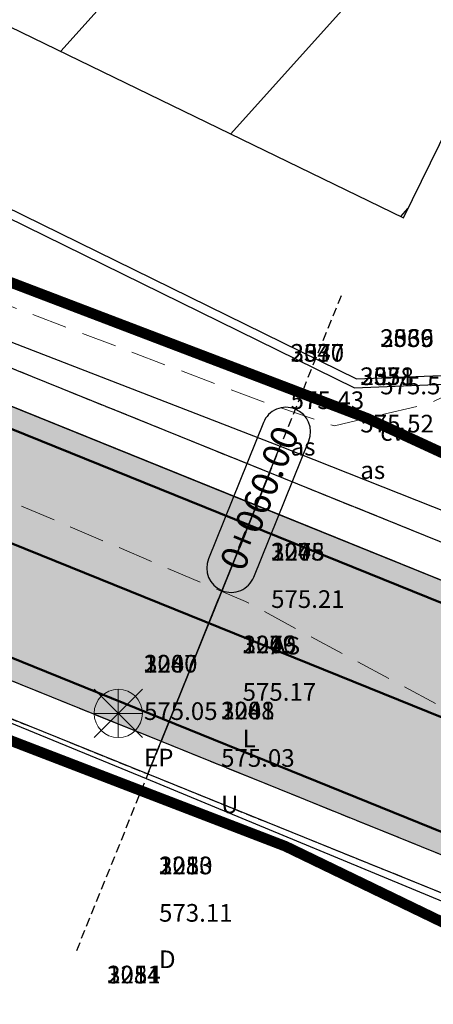
# Model space of a CAD drawing. Units: metres. Extents: x 168019 to 173258, y 179347 to 181433.
# Drawn here: x 170214 to 170225, y 181086 to 181114 of the extents above; entities that cross this region are included whole.
import ezdxf

# ---------------------------------------------------------------- set-up
doc = ezdxf.new("R2010")
doc.units = ezdxf.units.M
for name, pattern in [('CENTER', [2, 1.25, -0.25, 0.25, -0.25]), ('DASHDOT', [1, 0.5, -0.25, 0, -0.25]), ('DASHED', [0.75, 0.5, -0.25]), ('HIDDEN', [0.375, 0.25, -0.125])]:
    doc.linetypes.add(name, pattern=pattern)
doc.layers.add('AS', color=6, linetype='DASHED', lineweight=15)
doc.layers.add('EX-ELEC-POLE', color=20, linetype='Continuous', lineweight=20)
for name, color, linetype in [('Building', 8, 'Continuous'), ('C-ROAD', 7, 'Continuous'), ('C-ROAD-CNTR-N', 92, 'Continuous'), ('C-ROAD-CORR', 5, 'Continuous'), ('C-ROAD-CORR-PATT', 150, 'Continuous'), ('C-ROAD-SAMP', 150, 'HIDDEN'), ('C-ROAD-STAN-MAJR', 11, 'Continuous'), ('C-TOPO-FEAT', 94, 'Continuous'), ('R.O.W', 154, 'DASHDOT'), ('V-NODE-TEXT', 11, 'Continuous'), ('WALL', 3, 'Continuous')]:
    doc.layers.add(name, color=color, linetype=linetype)
doc.styles.get("Standard").update_dxf_attribs({"font": 'simplex.shx'})

# ---------------------------------------------------------------- blocks, each defined once
blk = doc.blocks.new('EX-ELE-POLE')
at = {"layer": 'EX-ELEC-POLE'}
for p, q in [((-0.685, 0.685), (0.685, -0.685)), ((0.685, 0.685), (-0.685, -0.685)), ((0, 0.685), (0, -0.685)), ((-0.685, 0), (0.685, 0))]:
    blk.add_line(p, q, dxfattribs=at)
blk.add_ellipse((0, 0), major_axis=(0.484, 0.484), ratio=1, start_param=5.497787, end_param=11.780972, dxfattribs=at)
blk.add_point((0, 0), dxfattribs=at)
blk.add_point((0, 0), dxfattribs=at)
blk.add_point((0, 0), dxfattribs=at)
blk = doc.blocks.new('AeccTickLine')
blk.add_line((0, -0.5), (0, 0.5))

msp = doc.modelspace()

# ---------------------------------------------------------------- hatches: boundary and pattern name
at = {"layer": 'Building'}
h = msp.add_hatch(dxfattribs=at)
h.set_pattern_fill('ANSI31', color=251, scale=1.62, angle=183.020625, style=0)
h.paths.add_polyline_path([(170120.251, 181116.096), (170120.189, 181111.08), (170108.396, 181111.225), (170109.972, 181127.746), (170125.12, 181126.563), (170125.019, 181118.353), (170123.454, 181118.373), (170123.425, 181116.057)])
h.paths.add_polyline_path([(170122.957, 181089.806), (170124.037, 181093.456), (170123.112, 181093.723), (170124.087, 181097.106), (170120.637, 181098.076), (170120.337, 181097.226), (170116.351, 181098.447), (170116.151, 181097.756), (170112.597, 181098.786), (170112.327, 181098.066), (170108.207, 181099.246), (170105.547, 181090.046), (170121.657, 181085.376)])
h.paths.add_polyline_path([(170231.52, 181122.348), (170231.598, 181122.679), (170223.693, 181126.502), (170218.078, 181129.177), (170214.546, 181121.861), (170214.91, 181121.676), (170211.481, 181114.654), (170224.612, 181108.279)])
h.paths.add_polyline_path([(170245.306, 181096.906), (170249.074, 181095.015), (170251.048, 181098.947), (170251.405, 181098.768), (170254.097, 181104.13), (170254.454, 181103.951), (170256.249, 181107.526), (170254.667, 181108.32), (170257.74, 181114.442), (170251.975, 181117.335), (170251.63, 181116.647), (170247.921, 181118.509), (170246.306, 181115.291), (170244.876, 181116.009), (170237.214, 181100.968), (170240.466, 181099.335), (170240.154, 181098.708), (170244.993, 181096.279)])
h.paths.add_polyline_path([(170320.063, 181090.713), (170306.861, 181097.833), (170303.315, 181091.177), (170316.506, 181084.065)])
h.paths.add_polyline_path([(170312.004, 181086.492), (170308.112, 181088.59), (170307.299, 181087.082), (170311.171, 181084.946)], flags=17)
h.paths.add_polyline_path([(170619.89, 180815.419), (170608.692, 180820.446), (170602.549, 180806.762), (170613.746, 180801.735)])
at = {"layer": 'C-ROAD-CORR-PATT', "linetype": 'Continuous', "lineweight": -3}
for points in [[(170164.819, 181122.626), (170183.361, 181115.13), (170201.904, 181107.634), (170220.446, 181100.139), (170230.048, 181096.257), (170231.304, 181095.744), (170234.119, 181094.56), (170239.057, 181092.36), (170242.345, 181090.807), (170250.396, 181086.692), (170253.073, 181085.222), (170254.255, 181084.556), (170257.049, 181082.97), (170274.442, 181073.097), (170291.834, 181063.223), (170309.227, 181053.349), (170326.62, 181043.476), (170344.013, 181033.602), (170354.675, 181027.549), (170361.406, 181023.728), (170365.967, 181021.139), (170369.07, 181019.377), (170374.663, 181016.202), (170378.799, 181013.855), (170382.2, 181011.923), (170385.923, 181009.863), (170389.926, 181007.763), (170393.977, 181005.755), (170396.238, 181004.685), (170397.83, 181003.952), (170405.719, 181000.363), (170414.41, 180996.409), (170414.822, 180996.222), (170417.691, 180994.916), (170432.615, 180988.127), (170450.82, 180979.845), (170469.024, 180971.563), (170474.395, 180969.119), (170487.229, 180963.281), (170494.95, 180959.768), (170503.382, 180955.932), (170505.434, 180954.999), (170523.638, 180946.717), (170541.843, 180938.435), (170549.933, 180934.754), (170560.047, 180930.153), (170578.252, 180921.871), (170596.457, 180913.589), (170598.561, 180912.631), (170603.02, 180910.603), (170607.362, 180908.627), (170614.838, 180903.042), (170616.097, 180901.65), (170621.853, 180890.944), (170623.012, 180882.358), (170622.743, 180878.823), (170621.675, 180874.058), (170619.235, 180868.438), (170615.843, 180862.142), (170614.684, 180859.992), (170606.354, 180844.536), (170606.091, 180844.048), (170603.286, 180838.844), (170596.865, 180826.931), (170587.377, 180809.325), (170586.735, 180808.134), (170581.99, 180799.331), (170578.195, 180792.288), (170578.142, 180792.083), (170576.96, 180788.998), (170571.72, 180773.458), (170566.959, 180754.943), (170566.837, 180754.372), (170563.525, 180734.952), (170562.056, 180719.791), (170562.004, 180718.972), (170561.832, 180715.856), (170561.834, 180715.466), (170561.8, 180713.525), (170561.595, 180709.445), (170561.454, 180707.717), (170560.994, 180703.643), (170559.939, 180697.432), (170559.372, 180694.853), (170552.412, 180675.295), (170549.519, 180669.824), (170546.721, 180665.246), (170541.299, 180657.76), (170526.583, 180643.117), (170521.478, 180639.337), (170515.927, 180635.794), (170513.38, 180634.133), (170512.087, 180633.316), (170509.572, 180631.77), (170491.54, 180622.237), (170474.586, 180615.484), (170472.546, 180614.803), (170462.84, 180611.925), (170452.833, 180609.564), (170448.147, 180608.664), (170438.057, 180607.157), (170433.999, 180606.714), (170432.654, 180606.588), (170429.254, 180606.314), (170425.027, 180605.954), (170413.035, 180604.41), (170394.387, 180600.426), (170393.856, 180600.284), (170382.876, 180596.958), (170375.208, 180594.194), (170365.068, 180589.947), (170361.215, 180588.148), (170357.073, 180586.288), (170353.283, 180584.545), (170344.333, 180580.262), (170339.188, 180577.692), (170329.647, 180572.711), (170321.687, 180568.337), (170304.604, 180558.24), (170300.485, 180555.655), (170299.434, 180554.985), (170294.79, 180552.119), (170287.139, 180547.912), (170268.248, 180539.938), (170261.162, 180537.74), (170248.404, 180534.777), (170228.022, 180532.539), (170224.973, 180532.46), (170219.502, 180532.482), (170219.586, 180536.082), (170224.918, 180536.061), (170227.89, 180536.138), (170247.753, 180538.319), (170260.186, 180541.207), (170267.092, 180543.348), (170285.501, 180551.119), (170292.958, 180555.22), (170297.495, 180558.02), (170298.555, 180558.695), (170302.705, 180561.3), (170319.922, 180571.476), (170327.943, 180575.884), (170337.558, 180580.904), (170342.743, 180583.494), (170351.764, 180587.81), (170355.583, 180589.567), (170359.655, 180591.394), (170363.581, 180593.227), (170373.914, 180597.554), (170381.728, 180600.371), (170392.917, 180603.76), (170393.458, 180603.906), (170412.461, 180607.965), (170424.682, 180609.539), (170428.999, 180609.907), (170432.332, 180610.175), (170433.649, 180610.298), (170437.626, 180610.732), (170447.515, 180612.209), (170452.107, 180613.092), (170461.914, 180615.405), (170471.426, 180618.225), (170473.425, 180618.893), (170490.04, 180625.511), (170507.711, 180634.853), (170510.176, 180636.368), (170511.443, 180637.169), (170514.098, 180638.897), (170519.435, 180642.303), (170524.343, 180645.937), (170538.491, 180660.014), (170543.703, 180667.211), (170546.393, 180671.613), (170549.175, 180676.872), (170555.866, 180695.675), (170556.41, 180698.154), (170557.425, 180704.126), (170557.868, 180708.042), (170558.003, 180709.704), (170558.2, 180713.627), (170558.233, 180715.493), (170558.235, 180716.032), (170558.41, 180719.194), (170558.463, 180720.025), (170559.953, 180735.412), (170563.314, 180755.122), (170563.438, 180755.701), (170568.27, 180774.492), (170573.588, 180790.264), (170574.788, 180793.395), (170575.024, 180793.997), (170578.82, 180801.04), (170583.564, 180809.843), (170584.206, 180811.033), (170593.695, 180828.639), (170600.116, 180840.553), (170602.92, 180845.757), (170603.184, 180846.245), (170611.513, 180861.7), (170612.672, 180863.851), (170616.1, 180870.212), (170618.239, 180875.137), (170619.175, 180879.313), (170619.411, 180882.412), (170618.395, 180889.938), (170613.351, 180899.32), (170612.247, 180900.54), (170605.871, 180905.349), (170601.528, 180907.325), (170597.07, 180909.353), (170594.965, 180910.311), (170576.761, 180918.593), (170558.556, 180926.875), (170548.442, 180931.476), (170540.351, 180935.157), (170522.147, 180943.439), (170503.942, 180951.721), (170501.891, 180952.654), (170493.459, 180956.49), (170485.738, 180960.003), (170472.904, 180965.841), (170467.533, 180968.285), (170449.328, 180976.567), (170431.124, 180984.849), (170416.199, 180991.638), (170413.33, 180992.943), (170412.919, 180993.131), (170404.228, 180997.084), (170396.339, 181000.674), (170394.718, 181001.42), (170392.415, 181002.51), (170388.29, 181004.555), (170384.213, 181006.693), (170380.422, 181008.791), (170377.021, 181010.723), (170372.885, 181013.07), (170367.292, 181016.245), (170364.189, 181018.007), (170359.628, 181020.596), (170352.897, 181024.417), (170342.235, 181030.47), (170324.842, 181040.344), (170307.449, 181050.217), (170290.057, 181060.091), (170272.664, 181069.965), (170255.271, 181079.838), (170252.477, 181081.424), (170251.316, 181082.078), (170248.687, 181083.522), (170240.778, 181087.564), (170237.548, 181089.09), (170232.697, 181091.251), (170229.932, 181092.414), (170228.698, 181092.918), (170219.096, 181096.8), (170200.554, 181104.295), (170182.012, 181111.791), (170163.469, 181119.287), (170164.819, 181122.626)], [(170163.469, 181119.287), (170182.012, 181111.791), (170200.554, 181104.295), (170219.096, 181096.8), (170228.698, 181092.918), (170229.932, 181092.414), (170232.697, 181091.251), (170237.548, 181089.09), (170240.778, 181087.564), (170248.687, 181083.522), (170251.316, 181082.078), (170252.477, 181081.424), (170255.271, 181079.838), (170272.664, 181069.965), (170290.057, 181060.091), (170307.449, 181050.217), (170324.842, 181040.344), (170342.235, 181030.47), (170352.897, 181024.417), (170359.628, 181020.596), (170364.189, 181018.007), (170367.292, 181016.245), (170372.885, 181013.07), (170377.021, 181010.723), (170380.422, 181008.791), (170384.213, 181006.693), (170388.29, 181004.555), (170392.415, 181002.51), (170394.718, 181001.42), (170396.339, 181000.674), (170404.228, 180997.084), (170412.919, 180993.131), (170413.33, 180992.943), (170416.199, 180991.638), (170431.124, 180984.849), (170449.328, 180976.567), (170467.533, 180968.285), (170472.904, 180965.841), (170485.738, 180960.003), (170493.459, 180956.49), (170501.891, 180952.654), (170503.942, 180951.721), (170522.147, 180943.439), (170540.351, 180935.157), (170548.442, 180931.476), (170558.556, 180926.875), (170576.761, 180918.593), (170594.965, 180910.311), (170597.07, 180909.353), (170601.528, 180907.325), (170605.871, 180905.349), (170612.247, 180900.54), (170613.351, 180899.32), (170618.395, 180889.938), (170619.411, 180882.412), (170619.175, 180879.313), (170618.239, 180875.137), (170616.1, 180870.212), (170612.672, 180863.851), (170611.513, 180861.7), (170603.184, 180846.245), (170602.92, 180845.757), (170600.116, 180840.553), (170593.695, 180828.639), (170584.206, 180811.033), (170583.564, 180809.843), (170578.82, 180801.04), (170575.024, 180793.997), (170574.788, 180793.395), (170573.588, 180790.264), (170568.27, 180774.492), (170563.438, 180755.701), (170563.314, 180755.122), (170559.953, 180735.412), (170558.463, 180720.025), (170558.41, 180719.194), (170558.235, 180716.032), (170558.233, 180715.493), (170558.2, 180713.627), (170558.003, 180709.704), (170557.868, 180708.042), (170557.425, 180704.126), (170556.41, 180698.154), (170555.866, 180695.675), (170549.175, 180676.872), (170546.393, 180671.613), (170543.703, 180667.211), (170538.491, 180660.014), (170524.343, 180645.937), (170519.435, 180642.303), (170514.098, 180638.897), (170511.443, 180637.169), (170510.176, 180636.368), (170507.711, 180634.853), (170490.04, 180625.511), (170473.425, 180618.893), (170471.426, 180618.225), (170461.914, 180615.405), (170452.107, 180613.092), (170447.515, 180612.209), (170437.626, 180610.732), (170433.649, 180610.298), (170432.332, 180610.175), (170428.999, 180609.907), (170424.682, 180609.539), (170412.461, 180607.965), (170393.458, 180603.906), (170392.917, 180603.76), (170381.728, 180600.371), (170373.914, 180597.554), (170363.581, 180593.227), (170359.655, 180591.394), (170355.583, 180589.567), (170351.764, 180587.81), (170342.743, 180583.494), (170337.558, 180580.904), (170327.943, 180575.884), (170319.922, 180571.476), (170302.705, 180561.3), (170298.555, 180558.695), (170297.495, 180558.02), (170292.958, 180555.22), (170285.501, 180551.119), (170267.092, 180543.348), (170260.186, 180541.207), (170247.753, 180538.319), (170227.89, 180536.138), (170224.918, 180536.061), (170219.586, 180536.082), (170219.67, 180539.68), (170224.863, 180539.659), (170227.757, 180539.734), (170247.102, 180541.859), (170259.211, 180544.671), (170265.936, 180546.756), (170283.865, 180554.324), (170291.127, 180558.318), (170295.558, 180561.053), (170296.626, 180561.733), (170300.808, 180564.358), (170318.157, 180574.612), (170326.241, 180579.055), (170335.93, 180584.113), (170341.155, 180586.723), (170350.245, 180591.073), (170354.094, 180592.843), (170358.096, 180594.637), (170362.095, 180596.505), (170372.621, 180600.913), (170380.581, 180603.782), (170391.979, 180607.235), (170392.53, 180607.382), (170411.888, 180611.518), (170424.336, 180613.121), (170428.744, 180613.496), (170432.009, 180613.759), (170433.299, 180613.88), (170437.195, 180614.305), (170446.882, 180615.752), (170451.381, 180616.616), (170460.988, 180618.882), (170470.306, 180621.645), (170472.265, 180622.3), (170488.541, 180628.782), (170505.852, 180637.934), (170508.266, 180639.419), (170509.508, 180640.203), (170512.27, 180641.997), (170517.393, 180645.266), (170522.104, 180648.754), (170535.684, 180662.267), (170540.688, 180669.175), (170543.269, 180673.4), (170545.94, 180678.448), (170552.362, 180696.497), (170552.885, 180698.877), (170553.859, 180704.608), (170554.284, 180708.368), (170554.414, 180709.963), (170554.602, 180713.728), (170554.634, 180715.519), (170554.641, 180716.207), (170554.818, 180719.416), (170554.872, 180720.259), (170556.384, 180735.872), (170559.795, 180755.871), (170559.921, 180756.459), (170564.823, 180775.526), (170570.219, 180791.529), (170571.437, 180794.706), (170571.857, 180795.704), (170575.652, 180802.747), (170580.397, 180811.55), (170581.038, 180812.741), (170590.527, 180830.347), (170596.948, 180842.26), (170599.753, 180847.464), (170600.016, 180847.952), (170608.345, 180863.408), (170609.504, 180865.558), (170612.968, 180871.984), (170614.806, 180876.216), (170615.61, 180879.804), (170615.813, 180882.466), (170614.94, 180888.932), (170610.606, 180896.993), (170609.657, 180898.041), (170604.381, 180902.074), (170600.038, 180904.049), (170595.58, 180906.077), (170593.475, 180907.035), (170575.27, 180915.317), (170557.066, 180923.599), (170546.952, 180928.2), (170538.861, 180931.881), (170520.657, 180940.163), (170502.452, 180948.445), (170500.401, 180949.378), (170491.969, 180953.214), (170484.247, 180956.727), (170471.414, 180962.566), (170466.043, 180965.009), (170447.838, 180973.291), (170429.634, 180981.573), (170414.709, 180988.363), (170411.84, 180989.668), (170411.429, 180989.855), (170402.738, 180993.809), (170394.849, 180997.398), (170393.198, 180998.158), (170390.854, 180999.268), (170386.655, 181001.349), (170382.505, 181003.526), (170378.646, 181005.662), (170375.244, 181007.593), (170371.109, 181009.941), (170365.515, 181013.116), (170362.412, 181014.878), (170357.851, 181017.467), (170351.12, 181021.288), (170340.458, 181027.34), (170323.066, 181037.214), (170305.673, 181047.088), (170288.28, 181056.961), (170270.887, 181066.835), (170253.494, 181076.709), (170250.701, 181078.295), (170249.561, 181078.937), (170246.978, 181080.355), (170239.212, 181084.324), (170236.04, 181085.822), (170231.276, 181087.945), (170228.561, 181089.087), (170227.349, 181089.582), (170217.747, 181093.463), (170199.205, 181100.959), (170180.663, 181108.455), (170162.121, 181115.951), (170163.469, 181119.287)]]:
    msp.add_hatch(color=8, dxfattribs=at).paths.add_polyline_path(points, flags=0)

# ---------------------------------------------------------------- linework, layer by layer
at = {"layer": 'AS', "ltscale": 2, "elevation": 573.229, "flags": 128}
msp.add_lwpolyline([(170150.845, 181133.244), (170151.402, 181129.684), (170152.638, 181126.747), (170154.92, 181125.036), (170159.319, 181123.277), (170162.557, 181122.058), (170180.734, 181116.682), (170196.905, 181111.559), (170204.5, 181109.175), (170220.686, 181103.048), (170222.661, 181102.386), (170225.351, 181103.025), (170226.707, 181103.678, 0.090383), (170228.892, 181105.396), (170232.591, 181112.767)], format="xyb", dxfattribs=at)
at = {"layer": 'AS', "ltscale": 2, "elevation": 570.523, "flags": 128}
msp.add_lwpolyline([(170140.52, 181111.632), (170142.309, 181114.303), (170144.928, 181115.864), (170148.571, 181116.697), (170151.339, 181117.035), (170157.057, 181117.426), (170161.617, 181117.122), (170171.601, 181114.213), (170181.569, 181111.138), (170191.457, 181108.018), (170208.183, 181102.501), (170220.134, 181097.42), (170232.423, 181090.814), (170238.76, 181087.345), (170240.538, 181086.259)], dxfattribs=at)
at = {"layer": 'Building', "linetype": 'ByBlock'}
msp.add_lwpolyline([(170231.52, 181122.348), (170231.598, 181122.679), (170223.693, 181126.502), (170218.078, 181129.177), (170214.546, 181121.861), (170214.91, 181121.676), (170211.481, 181114.654), (170224.612, 181108.279)], close=True, dxfattribs=at)
at = {"layer": 'C-ROAD', "color": 2, "linetype": 'Continuous', "lineweight": 50, "flags": 128}
for points in [[(170164.594, 181122.069), (170229.823, 181095.7, -0.03305), (170253.959, 181084.034), (170381.904, 181011.401, 0.022345), (170397.582, 181003.405), (170607.196, 180908.043, -0.422405), (170618.728, 180868.762), (170577.751, 180792.731, 0.081605), (170561.236, 180715.956, -0.264715), (170515.691, 180636.353, -0.129342), (170429.216, 180606.914, 0.093944), (170360.913, 180588.669, 0.037891), (170299.115, 180555.495, -0.150022), (170219.516, 180533.082)], [(170162.345, 181116.506), (170227.574, 181090.137, -0.03305), (170250.996, 181078.816), (170378.942, 181006.183, 0.022345), (170395.097, 180997.943), (170604.541, 180902.659, -0.420949), (170613.475, 180871.663), (170572.3, 180795.263, 0.082118), (170555.236, 180716.106, -0.265616), (170512.506, 180641.44, -0.129584), (170428.782, 180612.898, 0.093833), (170358.397, 180594.117, 0.037847), (170295.876, 180560.545, -0.150044), (170219.656, 180539.081)]]:
    msp.add_lwpolyline(points, format="xyb", dxfattribs=at)
at = {"layer": 'C-ROAD-CNTR-N', "color": 255, "linetype": 'Continuous', "lineweight": 50, "flags": 128}
msp.add_lwpolyline([(170163.47, 181119.288), (170228.698, 181092.919, -0.03305), (170252.478, 181081.425), (170380.423, 181008.792, 0.022345), (170396.339, 181000.674), (170605.871, 180905.35, -0.421741), (170616.101, 180870.211), (170575.025, 180793.997, 0.081863), (170558.236, 180716.032, -0.265154), (170514.098, 180638.896, -0.129461), (170428.999, 180609.906, 0.093888), (170359.655, 180591.393, 0.037869), (170297.496, 180558.02, -0.150033), (170219.586, 180536.081)], format="xyb", dxfattribs=at)
at = {"layer": 'C-ROAD-CORR', "color": 5, "linetype": 'Continuous', "lineweight": -3}
for p, q in [((170220.821, 181101.067, 574.607), (170221.124, 181101.817, 575.416)), ((170220.822, 181101.069, 574.407), (170220.446, 181100.138, 574.387)), ((170220.446, 181100.14, 574.587), (170220.821, 181101.067, 574.607)), ((170220.446, 181100.14, 574.177), (170220.821, 181101.067, 574.197)), ((170220.821, 181101.067, 574.607), (170220.822, 181101.069, 574.407)), ((170220.821, 181101.067, 574.197), (170220.822, 181101.069, 574.407)), ((170219.096, 181096.8, 574.515), (170220.446, 181100.139, 574.587)), ((170220.446, 181100.139, 574.587), (170219.096, 181096.8, 574.515)), ((170219.096, 181096.8, 574.585), (170220.445, 181100.138, 574.657)), ((170220.445, 181100.138, 574.387), (170219.096, 181096.8, 574.315)), ((170219.097, 181096.802, 574.105), (170220.445, 181100.136, 574.177)), ((170220.445, 181100.138, 574.657), (170220.446, 181100.139, 574.587)), ((170220.446, 181100.139, 574.587), (170220.445, 181100.138, 574.387)), ((170220.445, 181100.136, 574.177), (170220.445, 181100.138, 574.387)), ((170220.446, 181100.138, 574.387), (170220.446, 181100.14, 574.587)), ((170220.446, 181100.138, 574.387), (170220.446, 181100.14, 574.177)), ((170217.746, 181093.461, 574.033), (170219.097, 181096.802, 574.105)), ((170217.747, 181093.463, 574.513), (170219.096, 181096.8, 574.585)), ((170219.096, 181096.8, 574.515), (170217.747, 181093.463, 574.443)), ((170217.747, 181093.463, 574.443), (170219.096, 181096.8, 574.515)), ((170217.747, 181093.463, 574.243), (170219.096, 181096.8, 574.315)), ((170219.097, 181096.802, 574.105), (170219.096, 181096.8, 574.315)), ((170219.096, 181096.8, 574.515), (170219.096, 181096.8, 574.585)), ((170219.096, 181096.8, 574.315), (170219.096, 181096.8, 574.515)), ((170217.372, 181092.536, 574.423), (170217.747, 181093.463, 574.443)), ((170217.372, 181092.536, 574.013), (170217.747, 181093.463, 574.033)), ((170217.373, 181092.538, 574.223), (170217.747, 181093.462, 574.243)), ((170217.746, 181093.461, 574.033), (170217.747, 181093.463, 574.243)), ((170217.747, 181093.463, 574.513), (170217.747, 181093.463, 574.443)), ((170217.747, 181093.463, 574.443), (170217.747, 181093.463, 574.243)), ((170217.747, 181093.462, 574.243), (170217.747, 181093.463, 574.443)), ((170217.747, 181093.462, 574.243), (170217.747, 181093.463, 574.033)), ((170217.372, 181092.536, 574.423), (170217.321, 181092.41, 574.559)), ((170217.372, 181092.536, 574.423), (170217.373, 181092.538, 574.223)), ((170217.372, 181092.536, 574.013), (170217.373, 181092.538, 574.223))]:
    msp.add_line(p, q, dxfattribs=at)
at = {"layer": 'C-ROAD-CORR', "color": 11, "linetype": 'Continuous', "lineweight": -3}
for points in [[(170165.282, 181123.771, 573.347), (170183.871, 181116.39, 573.969), (170202.468, 181109.03, 574.613), (170221.124, 181101.816, 575.416), (170230.752, 181097.999, 575.743), (170232.029, 181097.504, 575.8), (170234.94, 181096.472, 576.08), (170239.899, 181094.185, 576.141), (170243.197, 181092.569, 576.178), (170251.237, 181088.25, 576.212), (170253.951, 181086.792, 576.287), (170255.143, 181086.12, 576.32), (170257.933, 181084.528, 576.393), (170275.353, 181074.701, 576.945)], [(170165.194, 181123.554, 573.113), (170183.736, 181116.058, 573.611), (170202.279, 181108.562, 574.109), (170220.821, 181101.066, 574.607), (170230.423, 181097.185, 574.864), (170231.685, 181096.67, 574.898), (170234.514, 181095.479, 575), (170239.476, 181093.268, 575.132), (170242.78, 181091.708, 575.221), (170250.871, 181087.573, 575.442), (170253.561, 181086.095, 575.489), (170254.749, 181085.426, 575.522), (170257.543, 181083.84, 575.602), (170274.936, 181073.967, 576.1)], [(170161.737, 181115.002, 572.906), (170180.286, 181107.522, 573.433), (170198.818, 181100.001, 573.958), (170217.321, 181092.409, 574.559), (170226.891, 181088.448, 574.902), (170228.091, 181087.947, 574.946), (170230.842, 181086.935, 574.859), (170235.57, 181084.804, 575.014), (170238.634, 181083.129, 575.309), (170246.495, 181079.459, 575.22), (170248.976, 181077.892, 575.502), (170250.079, 181077.2, 575.596), (170252.851, 181075.576, 575.72), (170270.225, 181065.668, 576.257)], [(170161.746, 181115.023, 572.929), (170180.288, 181107.527, 573.427), (170198.83, 181100.031, 573.925), (170217.372, 181092.536, 574.423), (170226.974, 181088.654, 574.68), (170228.18, 181088.162, 574.714), (170230.881, 181087.025, 574.761), (170235.62, 181084.914, 574.893), (170238.776, 181083.423, 574.982), (170246.503, 181079.474, 575.203), (170249.072, 181078.063, 575.305), (170250.207, 181077.424, 575.338), (170253, 181075.839, 575.418), (170270.393, 181065.965, 575.916)]]:
    msp.add_polyline3d(points, dxfattribs=at)
at = {"layer": 'C-ROAD-CORR', "color": 1, "linetype": 'Continuous', "lineweight": -3}
for points in [[(170165.282, 181123.771, 573.347), (170183.871, 181116.39, 573.969), (170202.468, 181109.03, 574.613), (170221.124, 181101.816, 575.416), (170230.752, 181097.999, 575.743), (170232.029, 181097.504, 575.8), (170234.94, 181096.472, 576.08), (170239.899, 181094.185, 576.141), (170243.197, 181092.569, 576.178), (170251.237, 181088.25, 576.212), (170253.951, 181086.792, 576.287), (170255.143, 181086.12, 576.32), (170257.933, 181084.528, 576.393), (170275.353, 181074.701, 576.945)], [(170165.194, 181123.554, 573.113), (170183.736, 181116.058, 573.611), (170202.279, 181108.562, 574.109), (170220.821, 181101.066, 574.607), (170230.423, 181097.185, 574.864), (170231.685, 181096.67, 574.898), (170234.514, 181095.479, 575), (170239.476, 181093.268, 575.132), (170242.78, 181091.708, 575.221), (170250.871, 181087.573, 575.442), (170253.561, 181086.095, 575.489), (170254.749, 181085.426, 575.522), (170257.543, 181083.84, 575.602), (170274.936, 181073.967, 576.1)], [(170180.286, 181107.522, 573.433), (170198.818, 181100.001, 573.958), (170217.321, 181092.409, 574.559), (170226.891, 181088.448, 574.902), (170228.091, 181087.947, 574.946), (170230.842, 181086.935, 574.859), (170235.57, 181084.804, 575.014), (170238.634, 181083.129, 575.309), (170246.495, 181079.459, 575.22), (170248.976, 181077.892, 575.502), (170250.079, 181077.2, 575.596), (170252.851, 181075.576, 575.72), (170270.225, 181065.668, 576.257), (170287.64, 181055.834, 576.709)], [(170180.288, 181107.527, 573.427), (170198.83, 181100.031, 573.925), (170217.372, 181092.536, 574.423), (170226.974, 181088.654, 574.68), (170228.18, 181088.162, 574.714), (170230.881, 181087.025, 574.761), (170235.62, 181084.914, 574.893), (170238.776, 181083.423, 574.982), (170246.503, 181079.474, 575.203), (170249.072, 181078.063, 575.305), (170250.207, 181077.424, 575.338), (170253, 181075.839, 575.418), (170270.393, 181065.965, 575.916), (170287.786, 181056.091, 576.414)]]:
    msp.add_polyline3d(points, dxfattribs=at)
at = {"layer": 'C-ROAD-CORR', "color": 92, "linetype": 'HIDDEN', "lineweight": -3}
for points in [[(170165.194, 181123.554, 573.113), (170183.736, 181116.058, 573.611), (170202.279, 181108.562, 574.109), (170220.821, 181101.066, 574.607), (170230.423, 181097.185, 574.864), (170231.685, 181096.67, 574.898), (170234.514, 181095.479, 575), (170239.476, 181093.268, 575.132), (170242.78, 181091.708, 575.221), (170250.871, 181087.573, 575.442), (170253.561, 181086.095, 575.489), (170254.749, 181085.426, 575.522), (170257.543, 181083.84, 575.602), (170274.936, 181073.967, 576.1)], [(170180.288, 181107.527, 573.427), (170198.83, 181100.031, 573.925), (170217.372, 181092.536, 574.423), (170226.974, 181088.654, 574.68), (170228.18, 181088.162, 574.714), (170230.881, 181087.025, 574.761), (170235.62, 181084.914, 574.893), (170238.776, 181083.423, 574.982), (170246.503, 181079.474, 575.203), (170249.072, 181078.063, 575.305), (170250.207, 181077.424, 575.338), (170253, 181075.839, 575.418), (170270.393, 181065.965, 575.916), (170287.786, 181056.091, 576.414)]]:
    msp.add_polyline3d(points, dxfattribs=at)
at = {"layer": 'C-ROAD-CORR', "color": 5, "linetype": 'Continuous', "lineweight": -3}
for points in [[(170165.194, 181123.554, 573.113), (170183.736, 181116.058, 573.611), (170202.279, 181108.562, 574.109), (170220.821, 181101.066, 574.607), (170230.423, 181097.185, 574.864), (170231.685, 181096.67, 574.898), (170234.514, 181095.479, 575), (170239.476, 181093.268, 575.132), (170242.78, 181091.708, 575.221), (170250.871, 181087.573, 575.442), (170253.561, 181086.095, 575.489), (170254.749, 181085.426, 575.522), (170257.543, 181083.84, 575.602), (170274.936, 181073.967, 576.1)], [(170164.819, 181122.625, 573.163), (170183.361, 181115.129, 573.661), (170201.903, 181107.634, 574.159), (170220.445, 181100.138, 574.657), (170230.048, 181096.256, 574.914), (170231.304, 181095.744, 574.948), (170234.118, 181094.559, 575.044), (170239.056, 181092.359, 575.176), (170242.345, 181090.806, 575.265), (170250.396, 181086.691, 575.486), (170253.073, 181085.221, 575.539), (170254.255, 181084.556, 575.572), (170257.048, 181082.97, 575.652), (170274.441, 181073.096, 576.15)], [(170162.12, 181115.95, 573.019), (170180.663, 181108.454, 573.517), (170199.205, 181100.959, 574.015), (170217.747, 181093.463, 574.513), (170227.349, 181089.581, 574.77), (170228.561, 181089.087, 574.804), (170231.276, 181087.944, 574.857), (170236.039, 181085.822, 574.989), (170239.211, 181084.323, 575.078), (170246.978, 181080.354, 575.299), (170249.56, 181078.936, 575.395), (170250.7, 181078.294, 575.428), (170253.494, 181076.708, 575.508), (170270.887, 181066.835, 576.006)], [(170161.746, 181115.023, 572.929), (170180.288, 181107.527, 573.427), (170198.83, 181100.031, 573.925), (170217.372, 181092.536, 574.423), (170226.974, 181088.654, 574.68), (170228.18, 181088.162, 574.714), (170230.881, 181087.025, 574.761), (170235.62, 181084.914, 574.893), (170238.776, 181083.423, 574.982), (170246.503, 181079.474, 575.203), (170249.072, 181078.063, 575.305), (170250.207, 181077.424, 575.338), (170253, 181075.839, 575.418), (170270.393, 181065.965, 575.916)]]:
    msp.add_polyline3d(points, dxfattribs=at)
at = {"layer": 'C-ROAD-CORR', "color": 150, "linetype": 'CENTER', "lineweight": -3}
for points in [[(170164.819, 181122.627, 573.093), (170183.362, 181115.131, 573.591), (170201.904, 181107.635, 574.089), (170220.446, 181100.139, 574.587), (170230.048, 181096.258, 574.844), (170231.304, 181095.745, 574.878), (170234.119, 181094.56, 574.974), (170239.057, 181092.36, 575.106), (170242.345, 181090.807, 575.195), (170250.397, 181086.692, 575.416), (170253.074, 181085.223, 575.469), (170254.255, 181084.557, 575.502), (170257.049, 181082.971, 575.582), (170274.442, 181073.097, 576.08)], [(170163.47, 181119.288, 573.091), (170182.012, 181111.792, 573.589), (170200.554, 181104.296, 574.087), (170219.096, 181096.8, 574.585), (170228.698, 181092.919, 574.842), (170229.932, 181092.415, 574.876), (170232.697, 181091.251, 574.95), (170237.548, 181089.091, 575.082), (170240.778, 181087.565, 575.171), (170248.687, 181083.523, 575.392), (170251.317, 181082.079, 575.467), (170252.478, 181081.425, 575.5), (170255.271, 181079.839, 575.58), (170272.664, 181069.965, 576.078)], [(170163.47, 181119.288, 573.091), (170182.012, 181111.792, 573.589), (170200.554, 181104.296, 574.087), (170219.096, 181096.8, 574.585), (170228.698, 181092.919, 574.842), (170229.932, 181092.415, 574.876), (170232.697, 181091.251, 574.95), (170237.548, 181089.091, 575.082), (170240.778, 181087.565, 575.171), (170248.687, 181083.523, 575.392), (170251.317, 181082.079, 575.467), (170252.478, 181081.425, 575.5), (170255.271, 181079.839, 575.58), (170272.664, 181069.965, 576.078)], [(170162.12, 181115.95, 572.949), (170180.663, 181108.454, 573.447), (170199.205, 181100.959, 573.945), (170217.747, 181093.463, 574.443), (170227.349, 181089.581, 574.7), (170228.561, 181089.087, 574.734), (170231.276, 181087.944, 574.787), (170236.039, 181085.822, 574.919), (170239.211, 181084.323, 575.008), (170246.978, 181080.354, 575.229), (170249.56, 181078.936, 575.325), (170250.7, 181078.294, 575.358), (170253.494, 181076.708, 575.438), (170270.887, 181066.835, 575.936)]]:
    msp.add_polyline3d(points, dxfattribs=at)
at = {"layer": 'C-ROAD-CORR', "color": 160, "linetype": 'Continuous', "lineweight": -3}
for points in [[(170164.819, 181122.625, 573.093), (170183.361, 181115.129, 573.591), (170201.903, 181107.634, 574.089), (170220.445, 181100.138, 574.587), (170230.048, 181096.256, 574.844), (170231.304, 181095.744, 574.878), (170234.118, 181094.559, 574.974), (170239.056, 181092.359, 575.106), (170242.345, 181090.806, 575.195), (170250.396, 181086.691, 575.416), (170253.073, 181085.221, 575.469), (170254.255, 181084.556, 575.502), (170257.048, 181082.97, 575.582), (170274.441, 181073.096, 576.08)], [(170162.12, 181115.95, 572.949), (170180.663, 181108.454, 573.447), (170199.205, 181100.959, 573.945), (170217.747, 181093.463, 574.443), (170227.349, 181089.581, 574.7), (170228.561, 181089.087, 574.734), (170231.276, 181087.944, 574.787), (170236.039, 181085.822, 574.919), (170239.211, 181084.323, 575.008), (170246.978, 181080.354, 575.229), (170249.56, 181078.936, 575.325), (170250.7, 181078.294, 575.358), (170253.494, 181076.708, 575.438), (170270.887, 181066.835, 575.936)]]:
    msp.add_polyline3d(points, dxfattribs=at)
at = {"layer": 'C-ROAD-SAMP', "color": 150, "linetype": 'HIDDEN', "lineweight": -3}
msp.add_lwpolyline([(170222.844, 181106.071), (170219.096, 181096.8), (170215.348, 181087.529)], dxfattribs=at)
at = {"layer": 'C-ROAD-STAN-MAJR', "color": 7, "linetype": 'Continuous', "lineweight": -3}
for p, q in [((170220.645, 181102.48), (170219.089, 181098.629)), ((170220.373, 181098.11), (170221.929, 181101.961))]:
    msp.add_line(p, q, dxfattribs=at)
for centre, radius, start, end in [((170221.287, 181102.221), 0.693, 67.9888, 157.9888), ((170221.287, 181102.221), 0.693, 337.9888, 67.9888), ((170219.731, 181098.369), 0.692, 157.9888, 247.9888), ((170219.731, 181098.369), 0.693, 247.9888, 337.9888)]:
    msp.add_arc(centre, radius, start, end, dxfattribs=at)
at = {"layer": 'C-TOPO-FEAT', "color": 94, "linetype": 'Continuous', "lineweight": -3}
for points in [[(170165.194, 181123.554, 572.913), (170183.736, 181116.058, 573.411), (170202.279, 181108.562, 573.909), (170220.821, 181101.066, 574.407), (170230.423, 181097.185, 574.664), (170231.685, 181096.67, 574.698), (170234.514, 181095.479, 574.8), (170239.476, 181093.268, 574.932), (170242.78, 181091.708, 575.021), (170250.871, 181087.573, 575.242), (170253.561, 181086.095, 575.289), (170254.749, 181085.426, 575.322), (170257.543, 181083.84, 575.402), (170274.936, 181073.967, 575.9)], [(170165.194, 181123.554, 572.703), (170183.736, 181116.058, 573.201), (170202.279, 181108.562, 573.699), (170220.821, 181101.066, 574.197), (170230.423, 181097.185, 574.454), (170231.685, 181096.67, 574.488), (170234.514, 181095.479, 574.59), (170239.476, 181093.268, 574.722), (170242.78, 181091.708, 574.811), (170250.871, 181087.573, 575.032), (170253.561, 181086.095, 575.079), (170254.749, 181085.426, 575.112), (170257.543, 181083.84, 575.192), (170274.936, 181073.967, 575.69)], [(170164.819, 181122.627, 572.893), (170183.362, 181115.131, 573.391), (170201.904, 181107.635, 573.889), (170220.446, 181100.139, 574.387), (170230.048, 181096.258, 574.644), (170231.304, 181095.745, 574.678), (170234.119, 181094.56, 574.774), (170239.057, 181092.36, 574.906), (170242.345, 181090.807, 574.995), (170250.397, 181086.692, 575.216), (170253.074, 181085.223, 575.269), (170254.255, 181084.557, 575.302), (170257.049, 181082.971, 575.382), (170274.442, 181073.097, 575.88)], [(170164.819, 181122.627, 572.683), (170183.362, 181115.131, 573.181), (170201.904, 181107.635, 573.679), (170220.446, 181100.139, 574.177), (170230.048, 181096.258, 574.434), (170231.304, 181095.745, 574.468), (170234.119, 181094.56, 574.564), (170239.057, 181092.36, 574.696), (170242.345, 181090.807, 574.785), (170250.397, 181086.692, 575.006), (170253.074, 181085.223, 575.059), (170254.255, 181084.557, 575.092), (170257.049, 181082.971, 575.172), (170274.442, 181073.097, 575.67)], [(170164.819, 181122.625, 572.893), (170183.361, 181115.129, 573.391), (170201.903, 181107.634, 573.889), (170220.445, 181100.138, 574.387), (170230.048, 181096.256, 574.644), (170231.304, 181095.744, 574.678), (170234.118, 181094.559, 574.774), (170239.056, 181092.359, 574.906), (170242.345, 181090.806, 574.995), (170250.396, 181086.691, 575.216), (170253.073, 181085.221, 575.269), (170254.255, 181084.556, 575.302), (170257.048, 181082.97, 575.382), (170274.441, 181073.096, 575.88)], [(170164.819, 181122.625, 572.683), (170183.361, 181115.129, 573.181), (170201.903, 181107.634, 573.679), (170220.445, 181100.138, 574.177), (170230.048, 181096.256, 574.434), (170231.304, 181095.744, 574.468), (170234.118, 181094.559, 574.564), (170239.056, 181092.359, 574.696), (170242.345, 181090.806, 574.785), (170250.396, 181086.691, 575.006), (170253.073, 181085.221, 575.059), (170254.255, 181084.556, 575.092), (170257.048, 181082.97, 575.172), (170274.441, 181073.096, 575.67)], [(170163.47, 181119.288, 572.821), (170182.012, 181111.792, 573.319), (170200.554, 181104.296, 573.817), (170219.096, 181096.8, 574.315), (170228.698, 181092.919, 574.572), (170229.932, 181092.415, 574.606), (170232.697, 181091.251, 574.68), (170237.548, 181089.091, 574.812), (170240.778, 181087.565, 574.901), (170248.687, 181083.523, 575.122), (170251.317, 181082.079, 575.197), (170252.478, 181081.425, 575.23), (170255.271, 181079.839, 575.31), (170272.664, 181069.965, 575.808)], [(170163.47, 181119.288, 572.821), (170182.012, 181111.792, 573.319), (170200.554, 181104.296, 573.817), (170219.096, 181096.8, 574.315), (170228.698, 181092.919, 574.572), (170229.932, 181092.415, 574.606), (170232.697, 181091.251, 574.68), (170237.548, 181089.091, 574.812), (170240.778, 181087.565, 574.901), (170248.687, 181083.523, 575.122), (170251.317, 181082.079, 575.197), (170252.478, 181081.425, 575.23), (170255.271, 181079.839, 575.31), (170272.664, 181069.965, 575.808)], [(170163.47, 181119.288, 573.021), (170182.012, 181111.792, 573.519), (170200.554, 181104.296, 574.017), (170219.096, 181096.8, 574.515), (170228.698, 181092.919, 574.772), (170229.932, 181092.415, 574.806), (170232.697, 181091.251, 574.88), (170237.548, 181089.091, 575.012), (170240.778, 181087.565, 575.101), (170248.687, 181083.523, 575.322), (170251.317, 181082.079, 575.397), (170252.478, 181081.425, 575.43), (170255.271, 181079.839, 575.51), (170272.664, 181069.965, 576.008)], [(170163.47, 181119.288, 573.021), (170182.012, 181111.792, 573.519), (170200.554, 181104.296, 574.017), (170219.096, 181096.8, 574.515), (170228.698, 181092.919, 574.772), (170229.932, 181092.415, 574.806), (170232.697, 181091.251, 574.88), (170237.548, 181089.091, 575.012), (170240.778, 181087.565, 575.101), (170248.687, 181083.523, 575.322), (170251.317, 181082.079, 575.397), (170252.478, 181081.425, 575.43), (170255.271, 181079.839, 575.51), (170272.664, 181069.965, 576.008)], [(170163.47, 181119.288, 572.611), (170182.012, 181111.792, 573.109), (170200.554, 181104.296, 573.607), (170219.096, 181096.8, 574.105), (170228.698, 181092.919, 574.362), (170229.932, 181092.415, 574.396), (170232.697, 181091.251, 574.47), (170237.548, 181089.091, 574.602), (170240.778, 181087.565, 574.691), (170248.687, 181083.523, 574.912), (170251.317, 181082.079, 574.987), (170252.478, 181081.425, 575.02), (170255.271, 181079.839, 575.1), (170272.664, 181069.965, 575.598)], [(170163.47, 181119.288, 572.611), (170182.012, 181111.792, 573.109), (170200.554, 181104.296, 573.607), (170219.096, 181096.8, 574.105), (170228.698, 181092.919, 574.362), (170229.932, 181092.415, 574.396), (170232.697, 181091.251, 574.47), (170237.548, 181089.091, 574.602), (170240.778, 181087.565, 574.691), (170248.687, 181083.523, 574.912), (170251.317, 181082.079, 574.987), (170252.478, 181081.425, 575.02), (170255.271, 181079.839, 575.1), (170272.664, 181069.965, 575.598)], [(170162.12, 181115.95, 572.749), (170180.663, 181108.454, 573.247), (170199.205, 181100.959, 573.745), (170217.747, 181093.463, 574.243), (170227.349, 181089.581, 574.5), (170228.561, 181089.087, 574.534), (170231.276, 181087.944, 574.587), (170236.039, 181085.822, 574.719), (170239.211, 181084.323, 574.808), (170246.978, 181080.354, 575.029), (170249.56, 181078.936, 575.125), (170250.7, 181078.294, 575.158), (170253.494, 181076.708, 575.238), (170270.887, 181066.835, 575.736)], [(170162.12, 181115.95, 572.539), (170180.663, 181108.454, 573.037), (170199.205, 181100.959, 573.535), (170217.747, 181093.463, 574.033), (170227.349, 181089.581, 574.29), (170228.561, 181089.087, 574.324), (170231.276, 181087.944, 574.377), (170236.039, 181085.822, 574.509), (170239.211, 181084.323, 574.598), (170246.978, 181080.354, 574.819), (170249.56, 181078.936, 574.915), (170250.7, 181078.294, 574.948), (170253.494, 181076.708, 575.028), (170270.887, 181066.835, 575.526)], [(170162.12, 181115.95, 572.749), (170180.663, 181108.454, 573.247), (170199.205, 181100.959, 573.745), (170217.747, 181093.463, 574.243), (170227.349, 181089.581, 574.5), (170228.561, 181089.087, 574.534), (170231.276, 181087.944, 574.587), (170236.039, 181085.822, 574.719), (170239.211, 181084.323, 574.808), (170246.978, 181080.354, 575.029), (170249.56, 181078.936, 575.125), (170250.7, 181078.294, 575.158), (170253.494, 181076.708, 575.238), (170270.887, 181066.835, 575.736)], [(170162.12, 181115.95, 572.539), (170180.663, 181108.454, 573.037), (170199.205, 181100.959, 573.535), (170217.747, 181093.463, 574.033), (170227.349, 181089.581, 574.29), (170228.561, 181089.087, 574.324), (170231.276, 181087.944, 574.377), (170236.039, 181085.822, 574.509), (170239.211, 181084.323, 574.598), (170246.978, 181080.354, 574.819), (170249.56, 181078.936, 574.915), (170250.7, 181078.294, 574.948), (170253.494, 181076.708, 575.028), (170270.887, 181066.835, 575.526)], [(170161.746, 181115.023, 572.729), (170180.288, 181107.527, 573.227), (170198.83, 181100.031, 573.725), (170217.372, 181092.536, 574.223), (170226.974, 181088.654, 574.48), (170228.18, 181088.162, 574.514), (170230.881, 181087.025, 574.561), (170235.62, 181084.914, 574.693), (170238.776, 181083.423, 574.782), (170246.503, 181079.474, 575.003), (170249.072, 181078.063, 575.105), (170250.207, 181077.424, 575.138), (170253, 181075.839, 575.218), (170270.393, 181065.965, 575.716)], [(170161.746, 181115.023, 572.519), (170180.288, 181107.527, 573.017), (170198.83, 181100.031, 573.515), (170217.372, 181092.536, 574.013), (170226.974, 181088.654, 574.27), (170228.18, 181088.162, 574.304), (170230.881, 181087.025, 574.351), (170235.62, 181084.914, 574.483), (170238.776, 181083.423, 574.572), (170246.503, 181079.474, 574.793), (170249.072, 181078.063, 574.895), (170250.207, 181077.424, 574.928), (170253, 181075.839, 575.008), (170270.393, 181065.965, 575.506)]]:
    msp.add_polyline3d(points, dxfattribs=at)
at = {"layer": 'R.O.W', "ltscale": 3, "const_width": 0.3}
msp.add_lwpolyline([(170162.071, 181126.044), (170223.603, 181102.594), (170256.156, 181087.579), (170284.039, 181070.785), (170345.276, 181035.501), (170392.296, 181009.105), (170405.976, 181002.882), (170547.861, 180938.332), (170559.009, 180933.261), (170605.195, 180912.249), (170605.195, 180912.249)], dxfattribs=at)
msp.add_lwpolyline([(170160.393, 181113.894), (170221.271, 181090.489), (170249.693, 181076.766), (170277.645, 181060.243), (170339.933, 181024.737), (170387.525, 180997.112), (170402.513, 180991.274), (170541.65, 180924.679), (170552.798, 180919.607), (170599.619, 180901.602, -0.396839), (170611.97, 180878.883), (170592.39, 180847.439), (170576.889, 180813.494), (170562.639, 180776.609)], format="xyb", dxfattribs=at)
at = {"layer": 'WALL', "elevation": 575.95, "flags": 128}
for points in [[(170209.22, 181122.382), (170206.034, 181114.924), (170205.953, 181111.867), (170209.517, 181110.187), (170223.224, 181103.465), (170226.223, 181103.589), (170227.921, 181104.473), (170228.892, 181105.396), (170232.591, 181112.767)], [(170209.45, 181122.284), (170206.283, 181114.87), (170206.207, 181112.024), (170209.625, 181110.412), (170223.277, 181103.717), (170226.157, 181103.836), (170227.774, 181104.678), (170228.688, 181105.547), (170232.368, 181112.879)]]:
    msp.add_lwpolyline(points, dxfattribs=at)

# ---------------------------------------------------------------- block references
at = {"layer": 'C-ROAD-STAN-MAJR', "color": 7, "linetype": 'Continuous', "lineweight": -3, "xscale": 1.5, "yscale": 1.5, "zscale": 1.5, "rotation": 337.9887796466754}
msp.add_blockref('AeccTickLine', (170219.096, 181096.8), dxfattribs=at)
at = {"layer": 'EX-ELEC-POLE', "zscale": 0.1}
msp.add_blockref('EX-ELE-POLE', (170216.535, 181094.25, 575.054), dxfattribs=at)

# ---------------------------------------------------------------- texts
at = {"layer": 'C-ROAD-STAN-MAJR', "color": 11, "linetype": 'Continuous', "lineweight": -3, "insert": (170219.731, 181098.369), "char_height": 0.75, "attachment_point": 4, "rotation": 67.9888}
msp.add_mtext('{\\fSimSun|b1|i0|c0|p2;\\C7;0+060.00}', dxfattribs=at)
at = {"layer": 'V-NODE-TEXT', "color": 2, "char_height": 0.5, "attachment_point": 7}
for s, insert in [('3536', (170223.953, 181104.465, 575.532)), ('203', (170223.953, 181104.465, 575.532)), ('2369', (170223.953, 181104.465, 575.532)), ('3537', (170221.415, 181104.048, 575.431)), ('204', (170221.415, 181104.048, 575.431)), ('2370', (170221.415, 181104.048, 575.431)), ('3538', (170223.39, 181103.386, 575.523)), ('205', (170223.39, 181103.386, 575.523)), ('2371', (170223.39, 181103.386, 575.523)), ('3245', (170220.863, 181098.42, 575.213)), ('2078', (170220.863, 181098.42, 575.213)), ('1005', (170220.863, 181098.42, 575.213)), ('3246', (170220.056, 181095.794, 575.172)), ('2079', (170220.056, 181095.794, 575.172)), ('1006', (170220.056, 181095.794, 575.172)), ('3247', (170217.264, 181095.25, 575.054)), ('2080', (170217.264, 181095.25, 575.054)), ('1007', (170217.264, 181095.25, 575.054)), ('3248', (170219.447, 181093.924, 575.028)), ('2081', (170219.447, 181093.924, 575.028)), ('1008', (170219.447, 181093.924, 575.028)), ('3250', (170217.689, 181089.541, 573.106)), ('2083', (170217.689, 181089.541, 573.106)), ('1010', (170217.689, 181089.541, 573.106)), ('3251', (170216.22, 181086.453, 572.778)), ('2084', (170216.22, 181086.453, 572.778)), ('1011', (170216.22, 181086.453, 572.778))]:
    msp.add_mtext(s, dxfattribs=dict(at, insert=insert))
at = {"layer": 'V-NODE-TEXT', "color": 3, "char_height": 0.5, "attachment_point": 4}
for s, insert in [('575.53', (170223.953, 181103.465, 575.532)), ('575.53', (170223.953, 181103.465, 575.532)), ('575.53', (170223.953, 181103.465, 575.532)), ('575.43', (170221.415, 181103.048, 575.431)), ('575.43', (170221.415, 181103.048, 575.431)), ('575.43', (170221.415, 181103.048, 575.431)), ('575.52', (170223.39, 181102.386, 575.523)), ('575.52', (170223.39, 181102.386, 575.523)), ('575.52', (170223.39, 181102.386, 575.523)), ('575.21', (170220.863, 181097.42, 575.213)), ('575.21', (170220.863, 181097.42, 575.213)), ('575.21', (170220.863, 181097.42, 575.213)), ('575.17', (170220.056, 181094.794, 575.172)), ('575.17', (170220.056, 181094.794, 575.172)), ('575.17', (170220.056, 181094.794, 575.172)), ('575.05', (170217.264, 181094.25, 575.054)), ('575.05', (170217.264, 181094.25, 575.054)), ('575.05', (170217.264, 181094.25, 575.054)), ('575.03', (170219.447, 181092.924, 575.028)), ('575.03', (170219.447, 181092.924, 575.028)), ('575.03', (170219.447, 181092.924, 575.028)), ('573.11', (170217.689, 181088.541, 573.106)), ('573.11', (170217.689, 181088.541, 573.106)), ('573.11', (170217.689, 181088.541, 573.106))]:
    msp.add_mtext(s, dxfattribs=dict(at, insert=insert))
at = {"layer": 'V-NODE-TEXT', "color": 1, "char_height": 0.5, "attachment_point": 1}
for s, insert in [('cw', (170223.953, 181102.465, 575.532)), ('cw', (170223.953, 181102.465, 575.532)), ('cw', (170223.953, 181102.465, 575.532)), ('as', (170221.415, 181102.048, 575.431)), ('as', (170221.415, 181102.048, 575.431)), ('as', (170221.415, 181102.048, 575.431)), ('as', (170223.39, 181101.386, 575.523)), ('as', (170223.39, 181101.386, 575.523)), ('as', (170223.39, 181101.386, 575.523)), ('AS', (170220.863, 181096.42, 575.213)), ('AS', (170220.863, 181096.42, 575.213)), ('AS', (170220.863, 181096.42, 575.213)), ('L', (170220.056, 181093.794, 575.172)), ('L', (170220.056, 181093.794, 575.172)), ('L', (170220.056, 181093.794, 575.172)), ('EP', (170217.264, 181093.25, 575.054)), ('EP', (170217.264, 181093.25, 575.054)), ('EP', (170217.264, 181093.25, 575.054)), ('U', (170219.447, 181091.924, 575.028)), ('U', (170219.447, 181091.924, 575.028)), ('U', (170219.447, 181091.924, 575.028)), ('D', (170217.689, 181087.541, 573.106)), ('D', (170217.689, 181087.541, 573.106)), ('D', (170217.689, 181087.541, 573.106))]:
    msp.add_mtext(s, dxfattribs=dict(at, insert=insert))

doc.saveas('drawing.dxf')
